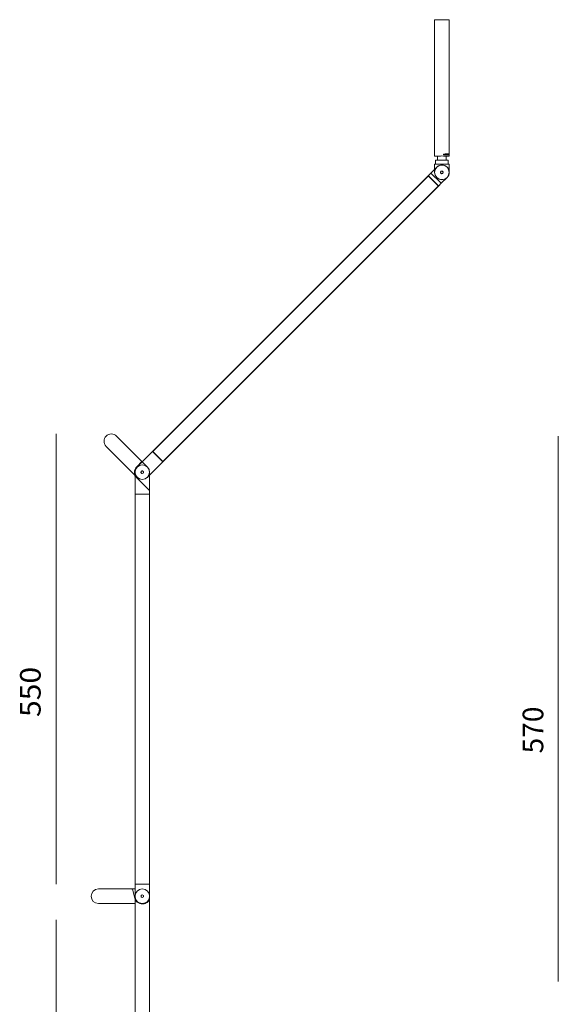
# Model space of a CAD drawing. Units: inches. Extents: x 5 to 13, y -12.5 to -1.3.
# Drawn here: x 5 to 8.5, y -7.8 to -1.3 of the extents above; entities that cross this region are included whole.
import ezdxf

# ---------------------------------------------------------------- set-up
doc = ezdxf.new("R2010")
doc.units = ezdxf.units.IN
doc.header["$MEASUREMENT"] = 0
doc.layers.add('Livello 1', color=7, linetype='Continuous')

# ---------------------------------------------------------------- blocks, each defined once
blk = doc.blocks.new('block 295')
at = {"layer": 'Livello 1', "color": 250, "lineweight": 9, "true_color": 0x231f20}
blk.add_lwpolyline([(5.7826, -7.0943), (5.7745, -7.0895)], dxfattribs=at)
blk = doc.blocks.new('block 296')
at = {"layer": 'Livello 1', "color": 250, "lineweight": 9, "true_color": 0x231f20}
blk.add_lwpolyline([(5.7826, -7.1037), (5.7826, -7.0943)], dxfattribs=at)
blk = doc.blocks.new('block 297')
at = {"layer": 'Livello 1', "color": 250, "lineweight": 9, "true_color": 0x231f20}
blk.add_lwpolyline([(5.7745, -7.1083), (5.7826, -7.1037)], dxfattribs=at)
blk = doc.blocks.new('block 298')
at = {"layer": 'Livello 1', "color": 250, "lineweight": 9, "true_color": 0x231f20}
blk.add_lwpolyline([(5.7664, -7.1037), (5.7745, -7.1083)], dxfattribs=at)
blk = doc.blocks.new('block 299')
at = {"layer": 'Livello 1', "color": 250, "lineweight": 9, "true_color": 0x231f20}
blk.add_lwpolyline([(5.7664, -7.0943), (5.7664, -7.1037)], dxfattribs=at)
blk = doc.blocks.new('block 300')
at = {"layer": 'Livello 1', "color": 250, "lineweight": 9, "true_color": 0x231f20}
blk.add_lwpolyline([(5.7745, -7.0895), (5.7664, -7.0943)], dxfattribs=at)
blk = doc.blocks.new('block 301')
at = {"layer": 'Livello 1', "color": 250, "lineweight": 9, "true_color": 0x231f20}
blk.add_lwpolyline([(5.7826, -4.2703), (5.7745, -4.2655)], dxfattribs=at)
blk = doc.blocks.new('block 302')
at = {"layer": 'Livello 1', "color": 250, "lineweight": 9, "true_color": 0x231f20}
blk.add_lwpolyline([(5.7826, -4.2796), (5.7826, -4.2703)], dxfattribs=at)
blk = doc.blocks.new('block 303')
at = {"layer": 'Livello 1', "color": 250, "lineweight": 9, "true_color": 0x231f20}
blk.add_lwpolyline([(5.7745, -4.2842), (5.7826, -4.2796)], dxfattribs=at)
blk = doc.blocks.new('block 304')
at = {"layer": 'Livello 1', "color": 250, "lineweight": 9, "true_color": 0x231f20}
blk.add_lwpolyline([(5.7664, -4.2796), (5.7745, -4.2842)], dxfattribs=at)
blk = doc.blocks.new('block 305')
at = {"layer": 'Livello 1', "color": 250, "lineweight": 9, "true_color": 0x231f20}
blk.add_lwpolyline([(5.7664, -4.2703), (5.7664, -4.2796)], dxfattribs=at)
blk = doc.blocks.new('block 306')
at = {"layer": 'Livello 1', "color": 250, "lineweight": 9, "true_color": 0x231f20}
blk.add_lwpolyline([(5.7745, -4.2655), (5.7664, -4.2703)], dxfattribs=at)
blk = doc.blocks.new('block 399')
at = {"layer": 'Livello 1', "color": 250, "lineweight": 9, "true_color": 0x231f20}
blk.add_lwpolyline([(5.7378, -4.3117), (5.8232, -4.3971)], dxfattribs=at)
blk = doc.blocks.new('block 400')
at = {"layer": 'Livello 1', "color": 250, "lineweight": 9, "true_color": 0x231f20}
blk.add_lwpolyline([(5.7722, -4.2038), (5.7378, -4.2382)], dxfattribs=at)
blk = doc.blocks.new('block 401')
at = {"layer": 'Livello 1', "color": 250, "lineweight": 9, "true_color": 0x231f20}
blk.add_lwpolyline([(5.7722, -4.2038), (5.6024, -4.0339)], dxfattribs=at)
blk = doc.blocks.new('block 402')
at = {"layer": 'Livello 1', "color": 250, "lineweight": 9, "true_color": 0x231f20}
blk.add_lwpolyline([(5.5335, -4.1029), (5.7182, -4.2876)], dxfattribs=at)
blk = doc.blocks.new('block 403')
at = {"layer": 'Livello 1', "color": 250, "lineweight": 9, "true_color": 0x231f20}
blk.add_lwpolyline([(5.7258, -4.306), (5.7258, -4.421)], dxfattribs=at)
blk = doc.blocks.new('block 404')
at = {"layer": 'Livello 1', "color": 250, "lineweight": 9, "true_color": 0x231f20}
blk.add_lwpolyline([(5.7258, -4.421), (5.8232, -4.421)], dxfattribs=at)
blk = doc.blocks.new('block 405')
at = {"layer": 'Livello 1', "color": 250, "lineweight": 9, "true_color": 0x231f20}
blk.add_lwpolyline([(5.8232, -4.3971), (5.8232, -4.421)], dxfattribs=at)
blk = doc.blocks.new('block 406')
at = {"layer": 'Livello 1', "color": 250, "lineweight": 9, "true_color": 0x231f20}
blk.add_lwpolyline([(5.8232, -4.3971), (5.8232, -4.275)], dxfattribs=at)
blk = doc.blocks.new('block 407')
at = {"layer": 'Livello 1', "color": 250, "lineweight": 9, "true_color": 0x231f20}
blk.add_lwpolyline([(5.809, -4.2406), (5.7722, -4.2038)], dxfattribs=at)
blk = doc.blocks.new('block 408')
at = {"layer": 'Livello 1', "color": 250, "lineweight": 9, "true_color": 0x231f20}
blk.add_lwpolyline([(5.4825, -7.1476), (5.7258, -7.1476)], dxfattribs=at)
blk = doc.blocks.new('block 409')
at = {"layer": 'Livello 1', "color": 250, "lineweight": 9, "true_color": 0x231f20}
blk.add_lwpolyline([(5.7052, -7.0503), (5.4825, -7.0503)], dxfattribs=at)
blk = doc.blocks.new('block 410')
at = {"layer": 'Livello 1', "color": 250, "lineweight": 9, "true_color": 0x231f20}
blk.add_lwpolyline([(5.7258, -7.0503), (5.7052, -7.0503)], dxfattribs=at)
blk = doc.blocks.new('block 411')
at = {"layer": 'Livello 1', "color": 250, "lineweight": 9, "true_color": 0x231f20}
blk.add_lwpolyline([(5.7083, -7.0526), (5.7243, -7.1125)], dxfattribs=at)
blk = doc.blocks.new('block 412')
at = {"layer": 'Livello 1', "color": 250, "lineweight": 9, "true_color": 0x231f20}
blk.add_lwpolyline([(5.7258, -7.0895), (5.7258, -11.9066)], dxfattribs=at)
blk = doc.blocks.new('block 414')
at = {"layer": 'Livello 1', "color": 250, "lineweight": 9, "true_color": 0x231f20}
blk.add_lwpolyline([(5.8232, -7.0895), (5.8232, -11.9066)], dxfattribs=at)
blk = doc.blocks.new('block 415')
at = {"layer": 'Livello 1', "color": 250, "lineweight": 9, "true_color": 0x231f20}
blk.add_lwpolyline([(5.8112, -7.1357), (5.8177, -7.1293)], dxfattribs=at)
blk = doc.blocks.new('block 416')
at = {"layer": 'Livello 1', "color": 250, "lineweight": 9, "true_color": 0x231f20}
blk.add_lwpolyline([(5.8232, -7.1316), (5.8232, -7.099)], dxfattribs=at)
blk = doc.blocks.new('block 417')
at = {"layer": 'Livello 1', "color": 250, "lineweight": 9, "true_color": 0x231f20}
blk.add_lwpolyline([(5.7258, -7.099), (5.7258, -7.0178)], dxfattribs=at)
blk = doc.blocks.new('block 418')
at = {"layer": 'Livello 1', "color": 250, "lineweight": 9, "true_color": 0x231f20}
blk.add_lwpolyline([(5.8232, -7.0178), (5.8232, -7.099)], dxfattribs=at)
blk = doc.blocks.new('block 419')
at = {"layer": 'Livello 1', "color": 250, "lineweight": 9, "true_color": 0x231f20}
blk.add_lwpolyline([(5.8232, -7.0178), (5.7258, -7.0178)], dxfattribs=at)
blk = doc.blocks.new('block 420')
at = {"layer": 'Livello 1', "color": 250, "lineweight": 9, "true_color": 0x231f20}
blk.add_lwpolyline([(5.7258, -4.421), (5.7262, -4.421)], dxfattribs=at)
blk = doc.blocks.new('block 421')
at = {"layer": 'Livello 1', "color": 250, "lineweight": 9, "true_color": 0x231f20}
blk.add_lwpolyline([(5.7262, -4.421), (5.7271, -4.421)], dxfattribs=at)
blk = doc.blocks.new('block 422')
at = {"layer": 'Livello 1', "color": 250, "lineweight": 9, "true_color": 0x231f20}
blk.add_lwpolyline([(5.7271, -4.421), (5.8218, -4.421)], dxfattribs=at)
blk = doc.blocks.new('block 423')
at = {"layer": 'Livello 1', "color": 250, "lineweight": 9, "true_color": 0x231f20}
blk.add_lwpolyline([(5.8218, -4.421), (5.8228, -4.421)], dxfattribs=at)
blk = doc.blocks.new('block 424')
at = {"layer": 'Livello 1', "color": 250, "lineweight": 9, "true_color": 0x231f20}
blk.add_lwpolyline([(5.8228, -4.421), (5.8232, -4.421)], dxfattribs=at)
blk = doc.blocks.new('block 425')
at = {"layer": 'Livello 1', "color": 250, "lineweight": 9, "true_color": 0x231f20}
blk.add_lwpolyline([(5.8232, -4.421), (5.8232, -7.0178)], dxfattribs=at)
blk = doc.blocks.new('block 426')
at = {"layer": 'Livello 1', "color": 250, "lineweight": 9, "true_color": 0x231f20}
blk.add_lwpolyline([(5.7271, -4.421), (5.7271, -7.0178)], dxfattribs=at)
blk = doc.blocks.new('block 427')
at = {"layer": 'Livello 1', "color": 250, "lineweight": 9, "true_color": 0x231f20}
blk.add_lwpolyline([(5.7271, -7.0178), (5.8218, -7.0178)], dxfattribs=at)
blk = doc.blocks.new('block 428')
at = {"layer": 'Livello 1', "color": 250, "lineweight": 9, "true_color": 0x231f20}
blk.add_lwpolyline([(5.8218, -7.0178), (5.8218, -4.421)], dxfattribs=at)
blk = doc.blocks.new('block 429')
at = {"layer": 'Livello 1', "color": 250, "lineweight": 9, "true_color": 0x231f20}
blk.add_lwpolyline([(5.7258, -7.0178), (5.7258, -4.421)], dxfattribs=at)
blk = doc.blocks.new('block 430')
at = {"layer": 'Livello 1', "color": 250, "lineweight": 9, "true_color": 0x231f20}
blk.add_lwpolyline([(5.8232, -7.0178), (5.8228, -7.0178)], dxfattribs=at)
blk = doc.blocks.new('block 431')
at = {"layer": 'Livello 1', "color": 250, "lineweight": 9, "true_color": 0x231f20}
blk.add_lwpolyline([(5.8228, -7.0178), (5.8218, -7.0178)], dxfattribs=at)
blk = doc.blocks.new('block 432')
at = {"layer": 'Livello 1', "color": 250, "lineweight": 9, "true_color": 0x231f20}
blk.add_lwpolyline([(5.7271, -7.0178), (5.7262, -7.0178)], dxfattribs=at)
blk = doc.blocks.new('block 433')
at = {"layer": 'Livello 1', "color": 250, "lineweight": 9, "true_color": 0x231f20}
blk.add_lwpolyline([(5.7262, -7.0178), (5.7258, -7.0178)], dxfattribs=at)
blk = doc.blocks.new('block 434')
at = {"layer": 'Livello 1', "color": 250, "lineweight": 9, "true_color": 0x231f20}
blk.add_lwpolyline([(7.7728, -2.2687), (7.7638, -2.2711)], dxfattribs=at)
blk = doc.blocks.new('block 435')
at = {"layer": 'Livello 1', "color": 250, "lineweight": 9, "true_color": 0x231f20}
blk.add_lwpolyline([(7.7794, -2.2753), (7.7728, -2.2687)], dxfattribs=at)
blk = doc.blocks.new('block 436')
at = {"layer": 'Livello 1', "color": 250, "lineweight": 9, "true_color": 0x231f20}
blk.add_lwpolyline([(7.777, -2.2843), (7.7794, -2.2753)], dxfattribs=at)
blk = doc.blocks.new('block 437')
at = {"layer": 'Livello 1', "color": 250, "lineweight": 9, "true_color": 0x231f20}
blk.add_lwpolyline([(7.768, -2.2867), (7.777, -2.2843)], dxfattribs=at)
blk = doc.blocks.new('block 438')
at = {"layer": 'Livello 1', "color": 250, "lineweight": 9, "true_color": 0x231f20}
blk.add_lwpolyline([(7.7613, -2.2801), (7.768, -2.2867)], dxfattribs=at)
blk = doc.blocks.new('block 439')
at = {"layer": 'Livello 1', "color": 250, "lineweight": 9, "true_color": 0x231f20}
blk.add_lwpolyline([(7.7638, -2.2711), (7.7613, -2.2801)], dxfattribs=at)
blk = doc.blocks.new('block 440')
at = {"layer": 'Livello 1', "color": 250, "lineweight": 9, "true_color": 0x231f20}
blk.add_lwpolyline([(5.7763, -4.265), (5.7673, -4.2675)], dxfattribs=at)
blk = doc.blocks.new('block 441')
at = {"layer": 'Livello 1', "color": 250, "lineweight": 9, "true_color": 0x231f20}
blk.add_lwpolyline([(5.783, -4.2718), (5.7763, -4.265)], dxfattribs=at)
blk = doc.blocks.new('block 442')
at = {"layer": 'Livello 1', "color": 250, "lineweight": 9, "true_color": 0x231f20}
blk.add_lwpolyline([(5.7805, -4.2808), (5.783, -4.2718)], dxfattribs=at)
blk = doc.blocks.new('block 443')
at = {"layer": 'Livello 1', "color": 250, "lineweight": 9, "true_color": 0x231f20}
blk.add_lwpolyline([(5.7716, -4.2834), (5.7805, -4.2808)], dxfattribs=at)
blk = doc.blocks.new('block 444')
at = {"layer": 'Livello 1', "color": 250, "lineweight": 9, "true_color": 0x231f20}
blk.add_lwpolyline([(5.7649, -4.2766), (5.7716, -4.2834)], dxfattribs=at)
blk = doc.blocks.new('block 445')
at = {"layer": 'Livello 1', "color": 250, "lineweight": 9, "true_color": 0x231f20}
blk.add_lwpolyline([(5.7673, -4.2675), (5.7649, -4.2766)], dxfattribs=at)
blk = doc.blocks.new('block 446')
at = {"layer": 'Livello 1', "color": 250, "lineweight": 9, "true_color": 0x231f20}
blk.add_lwpolyline([(7.6973, -2.2819), (7.679, -2.3002)], dxfattribs=at)
blk = doc.blocks.new('block 447')
at = {"layer": 'Livello 1', "color": 250, "lineweight": 9, "true_color": 0x231f20}
blk.add_lwpolyline([(7.7363, -2.2428), (7.736, -2.2432)], dxfattribs=at)
blk = doc.blocks.new('block 448')
at = {"layer": 'Livello 1', "color": 250, "lineweight": 9, "true_color": 0x231f20}
blk.add_lwpolyline([(7.7359, -2.2434), (7.6973, -2.2819)], dxfattribs=at)
blk = doc.blocks.new('block 449')
at = {"layer": 'Livello 1', "color": 250, "lineweight": 9, "true_color": 0x231f20}
blk.add_lwpolyline([(7.679, -2.3002), (7.7478, -2.3691)], dxfattribs=at)
blk = doc.blocks.new('block 450')
at = {"layer": 'Livello 1', "color": 250, "lineweight": 9, "true_color": 0x231f20}
blk.add_lwpolyline([(7.7662, -2.3507), (7.7478, -2.3691)], dxfattribs=at)
blk = doc.blocks.new('block 451')
at = {"layer": 'Livello 1', "color": 250, "lineweight": 9, "true_color": 0x231f20}
blk.add_lwpolyline([(7.6973, -2.2819), (7.7662, -2.3507)], dxfattribs=at)
blk = doc.blocks.new('block 452')
at = {"layer": 'Livello 1', "color": 250, "lineweight": 9, "true_color": 0x231f20}
blk.add_lwpolyline([(7.7662, -2.3507), (7.8052, -2.3117)], dxfattribs=at)
blk = doc.blocks.new('block 453')
at = {"layer": 'Livello 1', "color": 250, "lineweight": 9, "true_color": 0x231f20}
blk.add_lwpolyline([(5.9116, -4.2052), (5.8083, -4.3087)], dxfattribs=at)
blk = doc.blocks.new('block 454')
at = {"layer": 'Livello 1', "color": 250, "lineweight": 9, "true_color": 0x231f20}
blk.add_lwpolyline([(5.7394, -4.2396), (5.8428, -4.1364)], dxfattribs=at)
blk = doc.blocks.new('block 455')
at = {"layer": 'Livello 1', "color": 250, "lineweight": 9, "true_color": 0x231f20}
blk.add_lwpolyline([(5.9116, -4.2052), (5.8428, -4.1364)], dxfattribs=at)
blk = doc.blocks.new('block 456')
at = {"layer": 'Livello 1', "color": 250, "lineweight": 9, "true_color": 0x231f20}
blk.add_lwpolyline([(7.7478, -2.3691), (5.9116, -4.2052)], dxfattribs=at)
blk = doc.blocks.new('block 457')
at = {"layer": 'Livello 1', "color": 250, "lineweight": 9, "true_color": 0x231f20}
blk.add_lwpolyline([(7.679, -2.3002), (7.6793, -2.3004)], dxfattribs=at)
blk = doc.blocks.new('block 458')
at = {"layer": 'Livello 1', "color": 250, "lineweight": 9, "true_color": 0x231f20}
blk.add_lwpolyline([(7.6793, -2.3004), (7.68, -2.3011)], dxfattribs=at)
blk = doc.blocks.new('block 459')
at = {"layer": 'Livello 1', "color": 250, "lineweight": 9, "true_color": 0x231f20}
blk.add_lwpolyline([(7.68, -2.3011), (7.7469, -2.3682)], dxfattribs=at)
blk = doc.blocks.new('block 460')
at = {"layer": 'Livello 1', "color": 250, "lineweight": 9, "true_color": 0x231f20}
blk.add_lwpolyline([(7.7469, -2.3682), (7.7476, -2.3688)], dxfattribs=at)
blk = doc.blocks.new('block 461')
at = {"layer": 'Livello 1', "color": 250, "lineweight": 9, "true_color": 0x231f20}
blk.add_lwpolyline([(7.7476, -2.3688), (7.7478, -2.3691)], dxfattribs=at)
blk = doc.blocks.new('block 462')
at = {"layer": 'Livello 1', "color": 250, "lineweight": 9, "true_color": 0x231f20}
blk.add_lwpolyline([(5.8428, -4.1364), (7.679, -2.3002)], dxfattribs=at)
blk = doc.blocks.new('block 463')
at = {"layer": 'Livello 1', "color": 250, "lineweight": 9, "true_color": 0x231f20}
blk.add_lwpolyline([(7.68, -2.3011), (5.8437, -4.1373)], dxfattribs=at)
blk = doc.blocks.new('block 464')
at = {"layer": 'Livello 1', "color": 250, "lineweight": 9, "true_color": 0x231f20}
blk.add_lwpolyline([(5.8437, -4.1373), (5.9107, -4.2043)], dxfattribs=at)
blk = doc.blocks.new('block 465')
at = {"layer": 'Livello 1', "color": 250, "lineweight": 9, "true_color": 0x231f20}
blk.add_lwpolyline([(5.9107, -4.2043), (7.7469, -2.3682)], dxfattribs=at)
blk = doc.blocks.new('block 466')
at = {"layer": 'Livello 1', "color": 250, "lineweight": 9, "true_color": 0x231f20}
blk.add_lwpolyline([(5.9116, -4.2052), (5.9113, -4.2051)], dxfattribs=at)
blk = doc.blocks.new('block 467')
at = {"layer": 'Livello 1', "color": 250, "lineweight": 9, "true_color": 0x231f20}
blk.add_lwpolyline([(5.9113, -4.2051), (5.9107, -4.2043)], dxfattribs=at)
blk = doc.blocks.new('block 468')
at = {"layer": 'Livello 1', "color": 250, "lineweight": 9, "true_color": 0x231f20}
blk.add_lwpolyline([(5.8437, -4.1373), (5.8431, -4.1367)], dxfattribs=at)
blk = doc.blocks.new('block 469')
at = {"layer": 'Livello 1', "color": 250, "lineweight": 9, "true_color": 0x231f20}
blk.add_lwpolyline([(5.8431, -4.1367), (5.8428, -4.1364)], dxfattribs=at)
blk = doc.blocks.new('block 470')
at = {"layer": 'Livello 1', "color": 250, "lineweight": 9, "true_color": 0x231f20}
blk.add_lwpolyline([(7.8126, -2.2222), (7.8126, -2.1963)], dxfattribs=at)
blk = doc.blocks.new('block 471')
at = {"layer": 'Livello 1', "color": 250, "lineweight": 9, "true_color": 0x231f20}
blk.add_lwpolyline([(7.7996, -2.1963), (7.7996, -2.1696)], dxfattribs=at)
blk = doc.blocks.new('block 472')
at = {"layer": 'Livello 1', "color": 250, "lineweight": 9, "true_color": 0x231f20}
blk.add_lwpolyline([(7.7412, -2.1696), (7.7412, -2.1963)], dxfattribs=at)
blk = doc.blocks.new('block 473')
at = {"layer": 'Livello 1', "color": 250, "lineweight": 9, "true_color": 0x231f20}
blk.add_lwpolyline([(7.8005, -2.1697), (7.8191, -2.1697)], dxfattribs=at)
blk = doc.blocks.new('block 474')
at = {"layer": 'Livello 1', "color": 250, "lineweight": 9, "true_color": 0x231f20}
blk.add_lwpolyline([(7.7218, -2.1697), (7.7404, -2.1697)], dxfattribs=at)
blk = doc.blocks.new('block 475')
at = {"layer": 'Livello 1', "color": 250, "lineweight": 9, "true_color": 0x231f20}
blk.add_lwpolyline([(7.7283, -2.1963), (7.7283, -2.2222)], dxfattribs=at)
blk = doc.blocks.new('block 476')
at = {"layer": 'Livello 1', "color": 250, "lineweight": 9, "true_color": 0x231f20}
blk.add_lwpolyline([(7.8191, -1.2608), (7.7218, -1.2608)], dxfattribs=at)
blk = doc.blocks.new('block 477')
at = {"layer": 'Livello 1', "color": 250, "lineweight": 9, "true_color": 0x231f20}
blk.add_lwpolyline([(7.7404, -2.1696), (7.7409, -2.1696)], dxfattribs=at)
blk = doc.blocks.new('block 478')
at = {"layer": 'Livello 1', "color": 250, "lineweight": 9, "true_color": 0x231f20}
blk.add_lwpolyline([(7.7409, -2.1696), (7.7448, -2.1693)], dxfattribs=at)
blk = doc.blocks.new('block 479')
at = {"layer": 'Livello 1', "color": 250, "lineweight": 9, "true_color": 0x231f20}
blk.add_lwpolyline([(7.7448, -2.1693), (7.7516, -2.169)], dxfattribs=at)
blk = doc.blocks.new('block 480')
at = {"layer": 'Livello 1', "color": 250, "lineweight": 9, "true_color": 0x231f20}
blk.add_lwpolyline([(7.7516, -2.169), (7.7606, -2.1687)], dxfattribs=at)
blk = doc.blocks.new('block 481')
at = {"layer": 'Livello 1', "color": 250, "lineweight": 9, "true_color": 0x231f20}
blk.add_lwpolyline([(7.7606, -2.1687), (7.7706, -2.1686)], dxfattribs=at)
blk = doc.blocks.new('block 482')
at = {"layer": 'Livello 1', "color": 250, "lineweight": 9, "true_color": 0x231f20}
blk.add_lwpolyline([(7.7706, -2.1686), (7.7807, -2.1687)], dxfattribs=at)
blk = doc.blocks.new('block 483')
at = {"layer": 'Livello 1', "color": 250, "lineweight": 9, "true_color": 0x231f20}
blk.add_lwpolyline([(7.7807, -2.1687), (7.7896, -2.169)], dxfattribs=at)
blk = doc.blocks.new('block 484')
at = {"layer": 'Livello 1', "color": 250, "lineweight": 9, "true_color": 0x231f20}
blk.add_lwpolyline([(7.7896, -2.169), (7.7963, -2.1694)], dxfattribs=at)
blk = doc.blocks.new('block 485')
at = {"layer": 'Livello 1', "color": 250, "lineweight": 9, "true_color": 0x231f20}
blk.add_lwpolyline([(7.7963, -2.1694), (7.8005, -2.1696)], dxfattribs=at)
blk = doc.blocks.new('block 486')
at = {"layer": 'Livello 1', "color": 250, "lineweight": 9, "true_color": 0x231f20}
blk.add_lwpolyline([(7.741, -2.1696), (7.7402, -2.1696)], dxfattribs=at)
blk = doc.blocks.new('block 487')
at = {"layer": 'Livello 1', "color": 250, "lineweight": 9, "true_color": 0x231f20}
blk.add_lwpolyline([(7.7218, -1.7152), (7.7218, -1.77)], dxfattribs=at)
blk = doc.blocks.new('block 488')
at = {"layer": 'Livello 1', "color": 250, "lineweight": 9, "true_color": 0x231f20}
blk.add_lwpolyline([(7.7218, -1.77), (7.7218, -1.824)], dxfattribs=at)
blk = doc.blocks.new('block 489')
at = {"layer": 'Livello 1', "color": 250, "lineweight": 9, "true_color": 0x231f20}
blk.add_lwpolyline([(7.7218, -1.824), (7.7218, -1.8763)], dxfattribs=at)
blk = doc.blocks.new('block 490')
at = {"layer": 'Livello 1', "color": 250, "lineweight": 9, "true_color": 0x231f20}
blk.add_lwpolyline([(7.7218, -1.8763), (7.7218, -1.9264)], dxfattribs=at)
blk = doc.blocks.new('block 491')
at = {"layer": 'Livello 1', "color": 250, "lineweight": 9, "true_color": 0x231f20}
blk.add_lwpolyline([(7.7218, -1.9264), (7.7218, -1.9733)], dxfattribs=at)
blk = doc.blocks.new('block 492')
at = {"layer": 'Livello 1', "color": 250, "lineweight": 9, "true_color": 0x231f20}
blk.add_lwpolyline([(7.7218, -1.9733), (7.7218, -2.0165)], dxfattribs=at)
blk = doc.blocks.new('block 493')
at = {"layer": 'Livello 1', "color": 250, "lineweight": 9, "true_color": 0x231f20}
blk.add_lwpolyline([(7.7218, -2.0165), (7.7218, -2.0554)], dxfattribs=at)
blk = doc.blocks.new('block 494')
at = {"layer": 'Livello 1', "color": 250, "lineweight": 9, "true_color": 0x231f20}
blk.add_lwpolyline([(7.7218, -2.0554), (7.7218, -2.0892)], dxfattribs=at)
blk = doc.blocks.new('block 495')
at = {"layer": 'Livello 1', "color": 250, "lineweight": 9, "true_color": 0x231f20}
blk.add_lwpolyline([(7.7218, -2.0892), (7.7218, -2.1176)], dxfattribs=at)
blk = doc.blocks.new('block 496')
at = {"layer": 'Livello 1', "color": 250, "lineweight": 9, "true_color": 0x231f20}
blk.add_lwpolyline([(7.7218, -2.1176), (7.7218, -2.1401)], dxfattribs=at)
blk = doc.blocks.new('block 497')
at = {"layer": 'Livello 1', "color": 250, "lineweight": 9, "true_color": 0x231f20}
blk.add_lwpolyline([(7.7218, -2.1401), (7.7218, -2.1564)], dxfattribs=at)
blk = doc.blocks.new('block 498')
at = {"layer": 'Livello 1', "color": 250, "lineweight": 9, "true_color": 0x231f20}
blk.add_lwpolyline([(7.7218, -2.1564), (7.7218, -2.1663)], dxfattribs=at)
blk = doc.blocks.new('block 499')
at = {"layer": 'Livello 1', "color": 250, "lineweight": 9, "true_color": 0x231f20}
blk.add_lwpolyline([(7.7218, -2.1663), (7.7218, -2.1697)], dxfattribs=at)
blk = doc.blocks.new('block 500')
at = {"layer": 'Livello 1', "color": 250, "lineweight": 9, "true_color": 0x231f20}
blk.add_lwpolyline([(7.7218, -1.2608), (7.7218, -1.2641)], dxfattribs=at)
blk = doc.blocks.new('block 501')
at = {"layer": 'Livello 1', "color": 250, "lineweight": 9, "true_color": 0x231f20}
blk.add_lwpolyline([(7.7218, -1.2641), (7.7218, -1.274)], dxfattribs=at)
blk = doc.blocks.new('block 502')
at = {"layer": 'Livello 1', "color": 250, "lineweight": 9, "true_color": 0x231f20}
blk.add_lwpolyline([(7.7218, -1.274), (7.7218, -1.2903)], dxfattribs=at)
blk = doc.blocks.new('block 503')
at = {"layer": 'Livello 1', "color": 250, "lineweight": 9, "true_color": 0x231f20}
blk.add_lwpolyline([(7.7218, -1.2903), (7.7218, -1.3127)], dxfattribs=at)
blk = doc.blocks.new('block 504')
at = {"layer": 'Livello 1', "color": 250, "lineweight": 9, "true_color": 0x231f20}
blk.add_lwpolyline([(7.7218, -1.3127), (7.7218, -1.3412)], dxfattribs=at)
blk = doc.blocks.new('block 505')
at = {"layer": 'Livello 1', "color": 250, "lineweight": 9, "true_color": 0x231f20}
blk.add_lwpolyline([(7.7218, -1.3412), (7.7218, -1.375)], dxfattribs=at)
blk = doc.blocks.new('block 506')
at = {"layer": 'Livello 1', "color": 250, "lineweight": 9, "true_color": 0x231f20}
blk.add_lwpolyline([(7.7218, -1.375), (7.7218, -1.4138)], dxfattribs=at)
blk = doc.blocks.new('block 507')
at = {"layer": 'Livello 1', "color": 250, "lineweight": 9, "true_color": 0x231f20}
blk.add_lwpolyline([(7.7218, -1.4138), (7.7218, -1.4571)], dxfattribs=at)
blk = doc.blocks.new('block 508')
at = {"layer": 'Livello 1', "color": 250, "lineweight": 9, "true_color": 0x231f20}
blk.add_lwpolyline([(7.7218, -1.4571), (7.7218, -1.504)], dxfattribs=at)
blk = doc.blocks.new('block 509')
at = {"layer": 'Livello 1', "color": 250, "lineweight": 9, "true_color": 0x231f20}
blk.add_lwpolyline([(7.7218, -1.504), (7.7218, -1.5541)], dxfattribs=at)
blk = doc.blocks.new('block 510')
at = {"layer": 'Livello 1', "color": 250, "lineweight": 9, "true_color": 0x231f20}
blk.add_lwpolyline([(7.7218, -1.5541), (7.7218, -1.6063)], dxfattribs=at)
blk = doc.blocks.new('block 511')
at = {"layer": 'Livello 1', "color": 250, "lineweight": 9, "true_color": 0x231f20}
blk.add_lwpolyline([(7.7218, -1.6063), (7.7218, -1.6604)], dxfattribs=at)
blk = doc.blocks.new('block 512')
at = {"layer": 'Livello 1', "color": 250, "lineweight": 9, "true_color": 0x231f20}
blk.add_lwpolyline([(7.7218, -1.6604), (7.7218, -1.7152)], dxfattribs=at)
blk = doc.blocks.new('block 513')
at = {"layer": 'Livello 1', "color": 250, "lineweight": 9, "true_color": 0x231f20}
blk.add_lwpolyline([(7.7915, -2.1552), (7.7878, -2.1554)], dxfattribs=at)
blk = doc.blocks.new('block 514')
at = {"layer": 'Livello 1', "color": 250, "lineweight": 9, "true_color": 0x231f20}
blk.add_lwpolyline([(7.7878, -2.1554), (7.7846, -2.1558)], dxfattribs=at)
blk = doc.blocks.new('block 515')
at = {"layer": 'Livello 1', "color": 250, "lineweight": 9, "true_color": 0x231f20}
blk.add_lwpolyline([(7.7846, -2.1558), (7.7821, -2.1564)], dxfattribs=at)
blk = doc.blocks.new('block 516')
at = {"layer": 'Livello 1', "color": 250, "lineweight": 9, "true_color": 0x231f20}
blk.add_lwpolyline([(7.7821, -2.1564), (7.7805, -2.1574)], dxfattribs=at)
blk = doc.blocks.new('block 517')
at = {"layer": 'Livello 1', "color": 250, "lineweight": 9, "true_color": 0x231f20}
blk.add_lwpolyline([(7.7805, -2.1574), (7.7803, -2.1582)], dxfattribs=at)
blk = doc.blocks.new('block 518')
at = {"layer": 'Livello 1', "color": 250, "lineweight": 9, "true_color": 0x231f20}
blk.add_lwpolyline([(7.7803, -2.1582), (7.7812, -2.1591)], dxfattribs=at)
blk = doc.blocks.new('block 519')
at = {"layer": 'Livello 1', "color": 250, "lineweight": 9, "true_color": 0x231f20}
blk.add_lwpolyline([(7.7812, -2.1591), (7.7836, -2.1598)], dxfattribs=at)
blk = doc.blocks.new('block 520')
at = {"layer": 'Livello 1', "color": 250, "lineweight": 9, "true_color": 0x231f20}
blk.add_lwpolyline([(7.7836, -2.1598), (7.7867, -2.1603)], dxfattribs=at)
blk = doc.blocks.new('block 521')
at = {"layer": 'Livello 1', "color": 250, "lineweight": 9, "true_color": 0x231f20}
blk.add_lwpolyline([(7.7867, -2.1603), (7.7904, -2.1604)], dxfattribs=at)
blk = doc.blocks.new('block 522')
at = {"layer": 'Livello 1', "color": 250, "lineweight": 9, "true_color": 0x231f20}
blk.add_lwpolyline([(7.7904, -2.1604), (7.7915, -2.1604)], dxfattribs=at)
blk = doc.blocks.new('block 523')
at = {"layer": 'Livello 1', "color": 250, "lineweight": 9, "true_color": 0x231f20}
blk.add_lwpolyline([(7.8191, -2.1552), (7.7915, -2.1552)], dxfattribs=at)
blk = doc.blocks.new('block 524')
at = {"layer": 'Livello 1', "color": 250, "lineweight": 9, "true_color": 0x231f20}
blk.add_lwpolyline([(7.8191, -2.1552), (7.8191, -2.1375)], dxfattribs=at)
blk = doc.blocks.new('block 525')
at = {"layer": 'Livello 1', "color": 250, "lineweight": 9, "true_color": 0x231f20}
blk.add_lwpolyline([(7.8191, -2.1375), (7.8191, -2.1132)], dxfattribs=at)
blk = doc.blocks.new('block 526')
at = {"layer": 'Livello 1', "color": 250, "lineweight": 9, "true_color": 0x231f20}
blk.add_lwpolyline([(7.8191, -2.1132), (7.8191, -2.0826)], dxfattribs=at)
blk = doc.blocks.new('block 527')
at = {"layer": 'Livello 1', "color": 250, "lineweight": 9, "true_color": 0x231f20}
blk.add_lwpolyline([(7.8191, -2.0826), (7.8191, -2.0461)], dxfattribs=at)
blk = doc.blocks.new('block 528')
at = {"layer": 'Livello 1', "color": 250, "lineweight": 9, "true_color": 0x231f20}
blk.add_lwpolyline([(7.8191, -2.0461), (7.8191, -2.0045)], dxfattribs=at)
blk = doc.blocks.new('block 529')
at = {"layer": 'Livello 1', "color": 250, "lineweight": 9, "true_color": 0x231f20}
blk.add_lwpolyline([(7.8191, -2.0045), (7.8191, -1.9583)], dxfattribs=at)
blk = doc.blocks.new('block 530')
at = {"layer": 'Livello 1', "color": 250, "lineweight": 9, "true_color": 0x231f20}
blk.add_lwpolyline([(7.8191, -1.9583), (7.8191, -1.9083)], dxfattribs=at)
blk = doc.blocks.new('block 531')
at = {"layer": 'Livello 1', "color": 250, "lineweight": 9, "true_color": 0x231f20}
blk.add_lwpolyline([(7.8191, -1.9083), (7.8191, -1.8553)], dxfattribs=at)
blk = doc.blocks.new('block 532')
at = {"layer": 'Livello 1', "color": 250, "lineweight": 9, "true_color": 0x231f20}
blk.add_lwpolyline([(7.8191, -1.8553), (7.8191, -1.8)], dxfattribs=at)
blk = doc.blocks.new('block 533')
at = {"layer": 'Livello 1', "color": 250, "lineweight": 9, "true_color": 0x231f20}
blk.add_lwpolyline([(7.8191, -1.8), (7.8191, -1.7434)], dxfattribs=at)
blk = doc.blocks.new('block 534')
at = {"layer": 'Livello 1', "color": 250, "lineweight": 9, "true_color": 0x231f20}
blk.add_lwpolyline([(7.8191, -1.7434), (7.8191, -1.6863)], dxfattribs=at)
blk = doc.blocks.new('block 535')
at = {"layer": 'Livello 1', "color": 250, "lineweight": 9, "true_color": 0x231f20}
blk.add_lwpolyline([(7.8191, -1.6863), (7.8191, -1.6297)], dxfattribs=at)
blk = doc.blocks.new('block 536')
at = {"layer": 'Livello 1', "color": 250, "lineweight": 9, "true_color": 0x231f20}
blk.add_lwpolyline([(7.8191, -1.6297), (7.8191, -1.5745)], dxfattribs=at)
blk = doc.blocks.new('block 537')
at = {"layer": 'Livello 1', "color": 250, "lineweight": 9, "true_color": 0x231f20}
blk.add_lwpolyline([(7.8191, -1.5745), (7.8191, -1.5215)], dxfattribs=at)
blk = doc.blocks.new('block 538')
at = {"layer": 'Livello 1', "color": 250, "lineweight": 9, "true_color": 0x231f20}
blk.add_lwpolyline([(7.8191, -1.5215), (7.8191, -1.4715)], dxfattribs=at)
blk = doc.blocks.new('block 539')
at = {"layer": 'Livello 1', "color": 250, "lineweight": 9, "true_color": 0x231f20}
blk.add_lwpolyline([(7.8191, -1.4715), (7.8191, -1.4254)], dxfattribs=at)
blk = doc.blocks.new('block 540')
at = {"layer": 'Livello 1', "color": 250, "lineweight": 9, "true_color": 0x231f20}
blk.add_lwpolyline([(7.8191, -1.4254), (7.8191, -1.3837)], dxfattribs=at)
blk = doc.blocks.new('block 541')
at = {"layer": 'Livello 1', "color": 250, "lineweight": 9, "true_color": 0x231f20}
blk.add_lwpolyline([(7.8191, -1.3837), (7.8191, -1.3475)], dxfattribs=at)
blk = doc.blocks.new('block 542')
at = {"layer": 'Livello 1', "color": 250, "lineweight": 9, "true_color": 0x231f20}
blk.add_lwpolyline([(7.8191, -1.3475), (7.8191, -1.3169)], dxfattribs=at)
blk = doc.blocks.new('block 543')
at = {"layer": 'Livello 1', "color": 250, "lineweight": 9, "true_color": 0x231f20}
blk.add_lwpolyline([(7.8191, -1.3169), (7.8191, -1.2926)], dxfattribs=at)
blk = doc.blocks.new('block 544')
at = {"layer": 'Livello 1', "color": 250, "lineweight": 9, "true_color": 0x231f20}
blk.add_lwpolyline([(7.8191, -1.2926), (7.8191, -1.275)], dxfattribs=at)
blk = doc.blocks.new('block 545')
at = {"layer": 'Livello 1', "color": 250, "lineweight": 9, "true_color": 0x231f20}
blk.add_lwpolyline([(7.8191, -1.275), (7.8191, -1.2644)], dxfattribs=at)
blk = doc.blocks.new('block 546')
at = {"layer": 'Livello 1', "color": 250, "lineweight": 9, "true_color": 0x231f20}
blk.add_lwpolyline([(7.8191, -1.2644), (7.8191, -1.2608)], dxfattribs=at)
blk = doc.blocks.new('block 547')
at = {"layer": 'Livello 1', "color": 250, "lineweight": 9, "true_color": 0x231f20}
blk.add_lwpolyline([(7.8191, -2.1697), (7.8191, -2.1674)], dxfattribs=at)
blk = doc.blocks.new('block 548')
at = {"layer": 'Livello 1', "color": 250, "lineweight": 9, "true_color": 0x231f20}
blk.add_lwpolyline([(7.8191, -2.1674), (7.8191, -2.1604)], dxfattribs=at)
blk = doc.blocks.new('block 549')
at = {"layer": 'Livello 1', "color": 250, "lineweight": 9, "true_color": 0x231f20}
blk.add_lwpolyline([(7.7915, -2.1604), (7.8191, -2.1604)], dxfattribs=at)
blk = doc.blocks.new('block 550')
at = {"layer": 'Livello 1', "color": 250, "lineweight": 9, "true_color": 0x231f20}
blk.add_lwpolyline([(7.8191, -2.1552), (7.8191, -2.1604)], dxfattribs=at)
blk = doc.blocks.new('block 551')
at = {"layer": 'Livello 1', "color": 250, "lineweight": 9, "true_color": 0x231f20}
blk.add_lwpolyline([(7.7915, -2.1604), (7.7915, -2.1552)], dxfattribs=at)
blk = doc.blocks.new('block 552')
at = {"layer": 'Livello 1', "color": 250, "lineweight": 9, "true_color": 0x231f20}
blk.add_lwpolyline([(7.7658, -2.2694), (7.7612, -2.2774)], dxfattribs=at)
blk = doc.blocks.new('block 553')
at = {"layer": 'Livello 1', "color": 250, "lineweight": 9, "true_color": 0x231f20}
blk.add_lwpolyline([(7.7751, -2.2694), (7.7658, -2.2694)], dxfattribs=at)
blk = doc.blocks.new('block 554')
at = {"layer": 'Livello 1', "color": 250, "lineweight": 9, "true_color": 0x231f20}
blk.add_lwpolyline([(7.7798, -2.2774), (7.7751, -2.2694)], dxfattribs=at)
blk = doc.blocks.new('block 555')
at = {"layer": 'Livello 1', "color": 250, "lineweight": 9, "true_color": 0x231f20}
blk.add_lwpolyline([(7.7751, -2.2855), (7.7798, -2.2774)], dxfattribs=at)
blk = doc.blocks.new('block 556')
at = {"layer": 'Livello 1', "color": 250, "lineweight": 9, "true_color": 0x231f20}
blk.add_lwpolyline([(7.7658, -2.2855), (7.7751, -2.2855)], dxfattribs=at)
blk = doc.blocks.new('block 557')
at = {"layer": 'Livello 1', "color": 250, "lineweight": 9, "true_color": 0x231f20}
blk.add_lwpolyline([(7.7612, -2.2774), (7.7658, -2.2855)], dxfattribs=at)
blk = doc.blocks.new('block 558')
at = {"layer": 'Livello 1', "color": 250, "lineweight": 9, "true_color": 0x231f20}
blk.add_lwpolyline([(7.7435, -2.2222), (7.7608, -2.2222)], dxfattribs=at)
blk = doc.blocks.new('block 559')
at = {"layer": 'Livello 1', "color": 250, "lineweight": 9, "true_color": 0x231f20}
blk.add_lwpolyline([(7.7608, -2.2222), (7.7801, -2.2222)], dxfattribs=at)
blk = doc.blocks.new('block 560')
at = {"layer": 'Livello 1', "color": 250, "lineweight": 9, "true_color": 0x231f20}
blk.add_lwpolyline([(7.7801, -2.2222), (7.7975, -2.2222)], dxfattribs=at)
blk = doc.blocks.new('block 561')
at = {"layer": 'Livello 1', "color": 250, "lineweight": 9, "true_color": 0x231f20}
blk.add_lwpolyline([(7.7283, -2.1963), (7.7325, -2.1963)], dxfattribs=at)
blk = doc.blocks.new('block 562')
at = {"layer": 'Livello 1', "color": 250, "lineweight": 9, "true_color": 0x231f20}
blk.add_lwpolyline([(7.7325, -2.1963), (7.7441, -2.1963)], dxfattribs=at)
blk = doc.blocks.new('block 563')
at = {"layer": 'Livello 1', "color": 250, "lineweight": 9, "true_color": 0x231f20}
blk.add_lwpolyline([(7.7441, -2.1963), (7.761, -2.1963)], dxfattribs=at)
blk = doc.blocks.new('block 564')
at = {"layer": 'Livello 1', "color": 250, "lineweight": 9, "true_color": 0x231f20}
blk.add_lwpolyline([(7.761, -2.1963), (7.7799, -2.1963)], dxfattribs=at)
blk = doc.blocks.new('block 565')
at = {"layer": 'Livello 1', "color": 250, "lineweight": 9, "true_color": 0x231f20}
blk.add_lwpolyline([(7.7799, -2.1963), (7.7968, -2.1963)], dxfattribs=at)
blk = doc.blocks.new('block 566')
at = {"layer": 'Livello 1', "color": 250, "lineweight": 9, "true_color": 0x231f20}
blk.add_lwpolyline([(7.7968, -2.1963), (7.8084, -2.1963)], dxfattribs=at)
blk = doc.blocks.new('block 567')
at = {"layer": 'Livello 1', "color": 250, "lineweight": 9, "true_color": 0x231f20}
blk.add_lwpolyline([(7.8084, -2.1963), (7.8126, -2.1963)], dxfattribs=at)
blk = doc.blocks.new('block 568')
at = {"layer": 'Livello 1', "color": 250, "lineweight": 9, "true_color": 0x231f20}
blk.add_lwpolyline([(7.8191, -2.2222), (7.8191, -2.2774)], dxfattribs=at)
blk = doc.blocks.new('block 569')
at = {"layer": 'Livello 1', "color": 250, "lineweight": 9, "true_color": 0x231f20}
blk.add_lwpolyline([(7.7218, -2.2222), (7.7435, -2.2222)], dxfattribs=at)
blk = doc.blocks.new('block 570')
at = {"layer": 'Livello 1', "color": 250, "lineweight": 9, "true_color": 0x231f20}
blk.add_lwpolyline([(7.7218, -2.2774), (7.7218, -2.2222)], dxfattribs=at)
blk = doc.blocks.new('block 571')
at = {"layer": 'Livello 1', "color": 250, "lineweight": 9, "true_color": 0x231f20}
blk.add_lwpolyline([(7.7975, -2.2222), (7.8191, -2.2222)], dxfattribs=at)
blk = doc.blocks.new('block 574')
at = {"layer": 'Livello 1', "color": 250, "lineweight": 9, "true_color": 0x231f20}
blk.add_open_spline([(5.8232, -7.099), (5.8232, -7.0721), (5.8014, -7.0503), (5.7745, -7.0503), (5.7476, -7.0503), (5.7258, -7.0721), (5.7258, -7.099), (5.7258, -7.1258), (5.7476, -7.1476), (5.7745, -7.1476), (5.8014, -7.1476), (5.8232, -7.1258), (5.8232, -7.099), (5.8232, -7.099), (5.8232, -7.099), (5.8232, -7.099)], degree=3, knots=[0, 0, 0, 0, 1, 1, 1, 2, 2, 2, 3, 3, 3, 4, 4, 4, 5, 5, 5, 5], dxfattribs=at)
blk = doc.blocks.new('block 575')
at = {"layer": 'Livello 1', "color": 250, "lineweight": 9, "true_color": 0x231f20}
blk.add_open_spline([(5.8232, -4.275), (5.8232, -4.2481), (5.8014, -4.2263), (5.7745, -4.2263), (5.7476, -4.2263), (5.7258, -4.2481), (5.7258, -4.275), (5.7258, -4.3019), (5.7476, -4.3237), (5.7745, -4.3237), (5.8014, -4.3237), (5.8232, -4.3019), (5.8232, -4.275), (5.8232, -4.275), (5.8232, -4.275), (5.8232, -4.275)], degree=3, knots=[0, 0, 0, 0, 1, 1, 1, 2, 2, 2, 3, 3, 3, 4, 4, 4, 5, 5, 5, 5], dxfattribs=at)
blk = doc.blocks.new('block 576')
at = {"layer": 'Livello 1', "color": 250, "lineweight": 9, "true_color": 0x231f20}
blk.add_open_spline([(5.7378, -4.2382), (5.7175, -4.2585), (5.7175, -4.2914), (5.7378, -4.3117)], degree=3, dxfattribs=at)
blk = doc.blocks.new('block 577')
at = {"layer": 'Livello 1', "color": 250, "lineweight": 9, "true_color": 0x231f20}
blk.add_open_spline([(5.6024, -4.0339), (5.5833, -4.0149), (5.5525, -4.0149), (5.5335, -4.0339), (5.5145, -4.0529), (5.5145, -4.0838), (5.5335, -4.1029)], degree=3, knots=[0, 0, 0, 0, 1, 1, 1, 2, 2, 2, 2], dxfattribs=at)
blk = doc.blocks.new('block 578')
at = {"layer": 'Livello 1', "color": 250, "lineweight": 9, "true_color": 0x231f20}
blk.add_open_spline([(5.7258, -4.306), (5.7258, -4.299), (5.7232, -4.2924), (5.7182, -4.2876)], degree=3, dxfattribs=at)
blk = doc.blocks.new('block 579')
at = {"layer": 'Livello 1', "color": 250, "lineweight": 9, "true_color": 0x231f20}
blk.add_open_spline([(5.4825, -7.0503), (5.4555, -7.0503), (5.4337, -7.0721), (5.4337, -7.099), (5.4337, -7.1258), (5.4555, -7.1476), (5.4825, -7.1476)], degree=3, knots=[0, 0, 0, 0, 1, 1, 1, 2, 2, 2, 2], dxfattribs=at)
blk = doc.blocks.new('block 580')
at = {"layer": 'Livello 1', "color": 250, "lineweight": 9, "true_color": 0x231f20}
blk.add_open_spline([(5.7083, -7.0526), (5.708, -7.0513), (5.7067, -7.0503), (5.7052, -7.0503)], degree=3, dxfattribs=at)
blk = doc.blocks.new('block 581')
at = {"layer": 'Livello 1', "color": 250, "lineweight": 9, "true_color": 0x231f20}
blk.add_open_spline([(5.8232, -7.1316), (5.8232, -7.1297), (5.8217, -7.1283), (5.8199, -7.1283), (5.8191, -7.1283), (5.8182, -7.1286), (5.8177, -7.1293)], degree=3, knots=[0, 0, 0, 0, 1, 1, 1, 2, 2, 2, 2], dxfattribs=at)
blk = doc.blocks.new('block 582')
at = {"layer": 'Livello 1', "color": 250, "lineweight": 9, "true_color": 0x231f20}
blk.add_open_spline([(5.7243, -7.1125), (5.7318, -7.1401), (5.7603, -7.1565), (5.7879, -7.1491), (5.7967, -7.1467), (5.8047, -7.1421), (5.8112, -7.1357)], degree=3, knots=[0, 0, 0, 0, 1, 1, 1, 2, 2, 2, 2], dxfattribs=at)
blk = doc.blocks.new('block 583')
at = {"layer": 'Livello 1', "color": 250, "lineweight": 9, "true_color": 0x231f20}
blk.add_open_spline([(7.819, -2.2777), (7.819, -2.2508), (7.7972, -2.229), (7.7704, -2.229), (7.7435, -2.229), (7.7217, -2.2508), (7.7217, -2.2777), (7.7217, -2.3046), (7.7435, -2.3264), (7.7704, -2.3264), (7.7972, -2.3264), (7.819, -2.3046), (7.819, -2.2777), (7.819, -2.2777), (7.819, -2.2777), (7.819, -2.2777)], degree=3, knots=[0, 0, 0, 0, 1, 1, 1, 2, 2, 2, 3, 3, 3, 4, 4, 4, 5, 5, 5, 5], dxfattribs=at)
blk = doc.blocks.new('block 584')
at = {"layer": 'Livello 1', "color": 250, "lineweight": 9, "true_color": 0x231f20}
blk.add_open_spline([(5.8225, -4.2741), (5.8225, -4.2473), (5.8008, -4.2256), (5.7739, -4.2256), (5.7471, -4.2256), (5.7252, -4.2473), (5.7252, -4.2741), (5.7252, -4.301), (5.7471, -4.3227), (5.7739, -4.3227), (5.8008, -4.3227), (5.8225, -4.301), (5.8225, -4.2741), (5.8225, -4.2741), (5.8225, -4.2741), (5.8225, -4.2741)], degree=3, knots=[0, 0, 0, 0, 1, 1, 1, 2, 2, 2, 3, 3, 3, 4, 4, 4, 5, 5, 5, 5], dxfattribs=at)
blk = doc.blocks.new('block 585')
at = {"layer": 'Livello 1', "color": 250, "lineweight": 9, "true_color": 0x231f20}
blk.add_open_spline([(7.8052, -2.3117), (7.8243, -2.2927), (7.8243, -2.2618), (7.8052, -2.2428), (7.7862, -2.2238), (7.7554, -2.2238), (7.7363, -2.2428)], degree=3, knots=[0, 0, 0, 0, 1, 1, 1, 2, 2, 2, 2], dxfattribs=at)
blk = doc.blocks.new('block 586')
at = {"layer": 'Livello 1', "color": 250, "lineweight": 9, "true_color": 0x231f20}
blk.add_open_spline([(7.8191, -2.2774), (7.8191, -2.2504), (7.7975, -2.2287), (7.7704, -2.2287), (7.7435, -2.2287), (7.7218, -2.2504), (7.7218, -2.2774), (7.7218, -2.3043), (7.7435, -2.3262), (7.7704, -2.3262), (7.7975, -2.3262), (7.8191, -2.3043), (7.8191, -2.2774), (7.8191, -2.2774), (7.8191, -2.2774), (7.8191, -2.2774)], degree=3, knots=[0, 0, 0, 0, 1, 1, 1, 2, 2, 2, 3, 3, 3, 4, 4, 4, 5, 5, 5, 5], dxfattribs=at)
blk = doc.blocks.new('block 290')
at = {"layer": 'Livello 1'}
for name in ['block 476', 'block 500', 'block 501', 'block 502', 'block 503', 'block 546', 'block 545', 'block 544', 'block 543', 'block 504', 'block 505', 'block 506', 'block 542', 'block 541', 'block 507', 'block 540', 'block 539', 'block 508', 'block 509', 'block 538', 'block 510', 'block 537', 'block 511', 'block 536', 'block 535', 'block 512', 'block 534', 'block 487', 'block 488', 'block 533', 'block 489', 'block 532', 'block 490', 'block 531', 'block 491', 'block 530', 'block 529', 'block 492', 'block 493', 'block 528', 'block 494', 'block 495', 'block 527', 'block 526', 'block 496', 'block 497', 'block 498', 'block 517', 'block 518', 'block 516', 'block 519', 'block 515', 'block 520', 'block 514', 'block 521', 'block 513', 'block 522', 'block 523', 'block 551', 'block 549', 'block 525', 'block 524', 'block 550', 'block 548', 'block 583', 'block 499', 'block 474', 'block 569', 'block 570', 'block 586', 'block 475', 'block 561', 'block 562', 'block 585', 'block 486', 'block 477', 'block 478', 'block 472', 'block 558', 'block 563', 'block 479', 'block 480', 'block 481', 'block 559', 'block 564', 'block 482', 'block 565', 'block 560', 'block 483', 'block 484', 'block 485', 'block 566', 'block 571', 'block 471', 'block 473', 'block 567', 'block 470', 'block 547', 'block 568', 'block 446', 'block 448', 'block 451', 'block 447', 'block 552', 'block 557', 'block 439', 'block 438', 'block 434', 'block 553', 'block 556', 'block 437', 'block 435', 'block 554', 'block 555', 'block 436', 'block 462', 'block 463', 'block 449', 'block 457', 'block 458', 'block 459', 'block 450', 'block 452', 'block 465', 'block 456', 'block 460', 'block 461', 'block 577', 'block 401', 'block 402', 'block 454', 'block 455', 'block 469', 'block 468', 'block 464', 'block 576', 'block 584', 'block 575', 'block 400', 'block 407', 'block 453', 'block 467', 'block 466', 'block 578', 'block 403', 'block 399', 'block 445', 'block 444', 'block 306', 'block 305', 'block 304', 'block 440', 'block 443', 'block 301', 'block 303', 'block 441', 'block 442', 'block 302', 'block 406', 'block 404', 'block 420', 'block 429', 'block 421', 'block 422', 'block 426', 'block 423', 'block 428', 'block 424', 'block 405', 'block 425', 'block 579', 'block 409', 'block 410', 'block 580', 'block 411', 'block 417', 'block 419', 'block 433', 'block 574', 'block 432', 'block 427', 'block 431', 'block 430', 'block 418', 'block 408', 'block 582', 'block 412', 'block 300', 'block 299', 'block 298', 'block 295', 'block 297', 'block 296', 'block 415', 'block 581', 'block 414', 'block 416']:
    blk.add_blockref(name, (0, 0), dxfattribs=at)

msp = doc.modelspace()

# ---------------------------------------------------------------- linework, layer by layer
at = {"layer": 'Livello 1', "color": 250, "lineweight": 9, "true_color": 0x231f20}
for points in [[(5.2008, -7.0178), (5.2008, -4.0197)], [(8.5459, -7.6677), (8.5459, -4.0339)], [(5.2008, -11.9591), (5.2008, -7.2572)]]:
    msp.add_lwpolyline(points, dxfattribs=at)

# ---------------------------------------------------------------- block references
at = {"layer": 'Livello 1'}
msp.add_blockref('block 290', (0, 0), dxfattribs=at)

# ---------------------------------------------------------------- texts
at = {"layer": 'Livello 1', "color": 250, "true_color": 0x231f20, "char_height": 0.137372, "attachment_point": 7, "rotation": 90}
for s, insert in [('\\fFrutiger Light|b0|i0|c0|p34;\\W1.069;550', (5.0973, -5.9052)), ('\\fFrutiger Light|b0|i0|c0|p34;\\W1;570', (8.4459, -6.148))]:
    msp.add_mtext(s, dxfattribs=dict(at, insert=insert))

doc.saveas('drawing.dxf')
